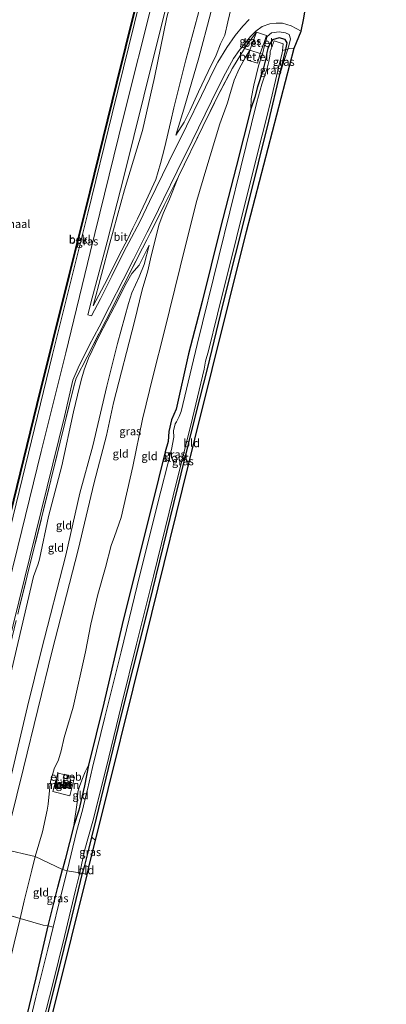
# Model space of a CAD drawing. Units: metres. Extents: x 111658 to 113626, y 537500 to 543750.
# Drawn here: x 113085 to 113199, y 541800 to 542104 of the extents above; entities that cross this region are included whole.
import ezdxf
from ezdxf.enums import TextEntityAlignment as Align

# ---------------------------------------------------------------- set-up
doc = ezdxf.new("R2010")
doc.units = ezdxf.units.M
doc.linetypes.add('IE-TERREINAFSCHEIDING', pattern=[10, 8, -2])
for name, color, linetype, lineweight in [('B-ME-GW-INSTEEKWATERGANG-L-B1', 10, 'Continuous', 25), ('B-ME-GW-KRUINLIJN-L-B1', 93, 'Continuous', 18), ('B-ME-GW-TEENLIJN-L-B1', 93, 'Continuous', 18), ('B-ME-IE-GRASLAND-GV-B6', 93, 'Continuous', 18), ('B-ME-IE-GRONDWERKLIJN-GROND_INGERICHT-GV-B6', 253, 'Continuous', 18), ('B-ME-IE-HULPGEOMETRIE-L-B1', 53, 'Continuous', 18), ('B-ME-IE-TERREINAFSCHEIDING-DOORGANG-L-B1', 8, 'IE-TERREINAFSCHEIDING-KUNSTMATIG-OPEN', 18), ('B-ME-IE-TERREINAFSCHEIDING-RASTERHEKWERK-L-B1', 8, 'IE-TERREINAFSCHEIDING', 18), ('B-ME-KG-KADASTRAAL-DAKRAND-L-B1', 13, 'Continuous', 18), ('B-ME-KG-KADASTRAAL-OPNAMEDTMGRENS-L-B1', 10, 'Continuous', 25), ('B-ME-OB-BEKLEDING-GV-B6', 253, 'Continuous', 18), ('B-ME-OB-BESCHOEIING-GV-B6', 10, 'Continuous', 25), ('B-ME-OB-WATERLIJN-L-B1', 133, 'OB-WATERLIJN', 18), ('B-ME-OG-BEBOUWING-GV-B6', 173, 'Continuous', 18), ('B-ME-OG-WATER-GV-B6', 153, 'Continuous', 18), ('B-ME-VH-VERH_SOORT-BETON-OVERIG-GV-B6', 8, 'IE-TERREINAFSCHEIDING-NATUURLIJK-HOUTWAL', 18), ('B-ME-VH-VERH_SOORT-BITUMEN-GV-B6', 8, 'IE-TERREINAFSCHEIDING-NATUURLIJK-HOUTWAL', 18), ('B-ME-VH-VERH_SOORT-GV-B6', 8, 'Continuous', 18)]:
    doc.layers.add(name, color=color, linetype=linetype, lineweight=lineweight)
doc.styles.add('NLCS-ISO', font='NLCS-ISO.TTF')
doc.linetypes.add('IE-TERREINAFSCHEIDING-KUNSTMATIG-OPEN', pattern='A,7,-1.5,[67,NLCS.SHX,S=0.75,R=0,X=0,Y=0],-1.5', length=10)
doc.linetypes.add('IE-TERREINAFSCHEIDING-NATUURLIJK-HOUTWAL', pattern='A,7,-1.5,[67,NLCS.SHX,S=0.75,R=45,X=0,Y=0],-1.5,7,-1.5,[70,NLCS.SHX,S=0.75,R=0,X=0,Y=0],-1.5', length=20)
doc.linetypes.add('OB-WATERLIJN', pattern='A,10,[32,NLCS.SHX,S=2,R=0,X=0,Y=0],-12', length=22)

msp = doc.modelspace()

# ---------------------------------------------------------------- linework, layer by layer
at = {"layer": 'B-ME-GW-INSTEEKWATERGANG-L-B1'}
for points in [[(113104.836, 541840.311, -0.08), (113105.524, 541842.64, -0.045), (113106.576, 541846.783, 0.001), (113107.723, 541851.39, -0.106), (113109.145, 541857.32, -0.147), (113116.567, 541887.921, -0.118), (113124.319, 541918.997, -0.118), (113132.982, 541954.352, -0.106), (113139.819, 541981.827, -0.114), (113143.473, 541996.311, -0.13), (113148.125, 542015.623, -0.114), (113155.974, 542046.636, -0.045), (113162.32, 542072.394, -0.09), (113165.687, 542086.81, -0.143), (113167.621, 542094.537, -0.122), (113168.047, 542096.561, -0.147), (113167.338, 542097.607, -0.134), (113165.518, 542098.121, -0.126), (113163.511, 542097.511, -0.077), (113162.61, 542096.192, -0.073), (113162.017, 542094.779, -0.069), (113161.75, 542093.538, -0.069), (113161.377, 542091.724, -0.069), (113160.476, 542088.002, -0.069), (113158.891, 542082.987, -0.073), (113157.98, 542079.764, -0.061), (113156.818, 542076.184, -0.008), (113152.287, 542058.318, 0.076), (113147.354, 542039.188, 0.125), (113141.723, 542016.739, 0.125), (113137.586, 542000.582, 0.133), (113133.764, 541983.452, 0.121), (113132.314, 541980.193, 0.076), (113131.473, 541976.603, 0.076), (113131.289, 541973.565, 0.084), (113130.362, 541970.279, 0.101), (113126.171, 541953.692, 0.097), (113121.468, 541934.822, 0.129), (113117.105, 541916.997, 0.202), (113111.385, 541892.753, 0.031), (113106.685, 541873.584, 0.076), (113105.421, 541867.303, 0.035), (113104.333, 541862.384, 0.035), (113103.681, 541859.703, 0.04), (113102.106, 541854.977, 0.174), (113099.417, 541844.545, 0.001), (113098.594, 541841.432, 0.102)], [(113035.851, 541588.377, 0.001), (113037.267, 541594.343, -0.02), (113039.567, 541602.822, -0.049), (113043.44, 541616.954, -0.103), (113047.255, 541631.959, -0.135), (113050.537, 541644.815, -0.135), (113054.178, 541658.402, -0.078), (113054.544, 541660.256, 0.036), (113057.09, 541670.466, 0.036), (113059.115, 541678.668, 0.036), (113061.861, 541691.336, 0.049), (113065.827, 541707.595, 0.049), (113070.143, 541724.625, 0.073), (113074.665, 541742.732, 0.102), (113078.395, 541758.121, 0.09), (113079.222, 541761.532, 0.09), (113081.839, 541770.71, 0.09), (113082.829, 541775.542, 0.09), (113083.839, 541780.771, 0.09), (113087.024, 541793.532, 0.09), (113090.453, 541807.978, 0.09), (113094.194, 541824.02, 0.102), (113097.205, 541835.964, 0.102), (113098.594, 541841.432, 0.102)], [(113050.114, 541594.235, -0.103), (113047.545, 541596.048, -0.086), (113046.265, 541597.676, -0.094), (113045.935, 541599.524, -0.107), (113046.121, 541602.429, -0.107), (113046.631, 541605.468, -0.107), (113050.353, 541620.174, -0.14), (113054.786, 541638.509, -0.127), (113058.579, 541654.238, -0.123), (113063.429, 541674.243, -0.066), (113068.369, 541693.836, -0.09), (113074.386, 541718.74, -0.111), (113080.234, 541741.598, -0.131), (113085.582, 541762.832, -0.094), (113091.259, 541785.346, -0.066), (113096.669, 541807.035, -0.074), (113101.578, 541827.055, -0.119), (113104.836, 541840.311, -0.08)]]:
    msp.add_polyline3d(points, dxfattribs=at)
at = {"layer": 'B-ME-GW-KRUINLIJN-L-B1'}
for points in [[(113108.062, 542015.426, 1.262), (113112.458, 542023.479, 2.29), (113116.026, 542030.856, 2.888), (113118.908, 542036.311, 3.372), (113120.317, 542039.342, 3.539), (113121.841, 542042.263, 3.678), (113124.513, 542047.899, 3.649), (113127.432, 542054.334, 3.584), (113128.895, 542059.268, 3.507), (113130.169, 542064.052, 3.45), (113132.034, 542072.4, 3.356), (113133.049, 542076.501, 3.368), (113136.734, 542091.334, 3.478), (113141.762, 542110.147, 3.397), (113147.454, 542134.568, 3.279), (113152.422, 542155.573, 3.161), (113153.606, 542161.075, 3.275), (113154.921, 542167.437, 3.352), (113155.129, 542169.076, 3.364), (113156.16, 542178.577, 3.34), (113156.571, 542186.583, 3.12), (113156.647, 542195.091, 2.575), (113156.514, 542200.818, 2.2), (113156.839, 542212.031, 1.313)], [(113133.643, 542068.004, 3.482), (113136.117, 542076.106, 3.385), (113137.635, 542081.315, 3.442), (113140.757, 542091.89, 3.429), (113144.303, 542105.477, 3.368), (113146.487, 542115.359, 3.425)], [(113154.804, 542094.815, 1.631), (113155.855, 542096.308, 1.468), (113158.496, 542099.88, 1.37)], [(113156.818, 542076.184, -0.008), (113156.866, 542079.22, 0.434), (113157.726, 542083.457, 0.674), (113159.176, 542089.458, 0.809), (113160.37, 542093.073, 0.919), (113161.139, 542096.11, 0.976), (113161.87, 542098.465, 1.028), (113163.141, 542099.61, 0.927), (113165.527, 542099.986, 0.772), (113167.443, 542099.656, 0.601), (113168.611, 542099.07, 0.512), (113169.019, 542097.778, 0.21), (113168.638, 542096.008, 0.101), (113168.185, 542094.584, 0.068), (113167.073, 542091.105, -0.049), (113165.687, 542086.81, -0.143)], [(113080.431, 541847.674, 3.39), (113086.643, 541872.688, 3.385), (113095.478, 541908.935, 3.442), (113103.49, 541940.082, 3.376), (113108.407, 541960.881, 3.519), (113112.235, 541975.327, 3.275), (113114.397, 541985.427, 3.405), (113120.821, 542010.528, 3.344), (113123.223, 542020.369, 3.336), (113125.02, 542026.221, 3.303), (113125.817, 542029.862, 3.405), (113127.308, 542036.142, 3.572), (113127.812, 542038.139, 3.608), (113128.419, 542040.254, 3.608), (113129.685, 542043.91, 3.616), (113131.668, 542048.255, 3.645), (113134.446, 542055.34, 3.621)], [(113125.35, 542034.072, 3.588), (113123.872, 542028.127, 3.409), (113122.278, 542024.374, 3.376), (113120.011, 542019.389, 3.372), (113119.012, 542016.061, 3.401), (113115.613, 542003.8, 3.478), (113112.307, 541990.543, 3.519), (113107.967, 541972.208, 3.336), (113103.981, 541957.556, 3.474), (113099.704, 541938.426, 3.417), (113092.15, 541909.266, 3.425), (113087.852, 541891.715, 3.36), (113082.089, 541867.231, 3.437), (113077.205, 541848.263, 3.407)], [(113106.685, 541873.584, 0.076), (113105.647, 541871.529, 0.316), (113104.831, 541869.486, 0.442), (113103.981, 541867.313, 0.491), (113103.387, 541865.437, 0.512), (113103.243, 541863.529, 0.455), (113103.162, 541862.083, 0.418), (113102.106, 541854.977, 0.174)]]:
    msp.add_polyline3d(points, dxfattribs=at)
at = {"layer": 'B-ME-GW-TEENLIJN-L-B1'}
for points in [[(113108.062, 542015.426, 1.262), (113113.2, 542034.68, 1.049), (113117.766, 542051.178, 1.012), (113123.305, 542069.528, 1.138), (113127.015, 542085.824, 1.142), (113130.799, 542104.419, 1.037), (113133.888, 542115.873, 1.081), (113138.721, 542136.079, 0.996), (113142.053, 542149.477, 1.069), (113146.125, 542165.794, 1.032), (113147.518, 542170.185, 1.11), (113148.413, 542174.172, 1.102), (113148.768, 542175.885, 1.077), (113150.884, 542185.007, 1.061), (113152.032, 542191.435, 1.037), (113156.839, 542212.031, 1.313)], [(113154.739, 542154.252, 3.271), (113155.523, 542148.883, 2.99), (113155.638, 542139.922, 2.611), (113155.47, 542131.439, 2.261), (113155.287, 542127.617, 2.054), (113154.903, 542125.509, 2.054), (113154.232, 542121.313, 1.964), (113153.104, 542116.027, 1.94), (113151.7, 542111.648, 1.952), (113150.683, 542107.364, 1.972), (113149.693, 542103.006, 2.038), (113148.732, 542098.868, 2.07), (113147.468, 542096.192, 2.143), (113146.04, 542092.732, 2.351), (113143.585, 542087.664, 2.591), (113140.627, 542081.392, 2.843), (113138.084, 542075.76, 3.071), (113136.184, 542072.023, 3.246), (113133.643, 542068.004, 3.482)], [(113156.502, 542094.23, 1.115), (113155.059, 542091.872, 1.22), (113153.197, 542088.568, 1.183), (113151.627, 542085.04, 1.155), (113150.197, 542080.14, 0.825), (113149.594, 542078.061, 0.674), (113147.236, 542071.544, 0.626), (113142.903, 542057.238, 0.556), (113140.106, 542047.913, 0.788), (113136.579, 542034.029, 0.703), (113133.268, 542020.589, 0.666), (113130.069, 542007.244, 0.609), (113126.589, 541993.843, 0.744), (113123.34, 541980.459, 0.731), (113120.375, 541965.834, 0.642), (113116.703, 541950.022, 0.601), (113114.702, 541944.208, 0.711), (113113.669, 541941.451, 0.837), (113111.913, 541934.606, 0.731), (113109.584, 541926.272, 0.703), (113107.377, 541917.117, 0.809), (113105.71, 541908.59, 0.63), (113101.922, 541891.52, 0.581), (113099.159, 541882.22, 0.752), (113098.188, 541878.067, 0.731), (113097.388, 541875.244, 0.764), (113096.055, 541872.517, 0.87), (113094.893, 541868.633, 0.796), (113094.647, 541865.835, 0.886), (113094.224, 541861.641, 0.796), (113093.881, 541859.699, 0.735), (113092.445, 541853.098, 0.764), (113090.188, 541845.414, 0.645)], [(113069.766, 541850.201, 1.102), (113072.433, 541862.354, 1.045), (113081.148, 541895.306, 1.028), (113089.709, 541931.883, 1.053), (113091.087, 541935.776, 1.057), (113091.547, 541937.199, 1.057), (113094.353, 541950.366, 1.126), (113098.449, 541966.035, 1.089), (113102.041, 541982.621, 1.15), (113103.23, 541987.826, 1.155), (113104.404, 541992.462, 1.094), (113105.36, 541995.655, 1.126), (113106.663, 541999.281, 1.142), (113109.92, 542006.136, 1.464), (113114.651, 542015.169, 1.972), (113118.252, 542022.322, 2.583), (113120.082, 542025.311, 2.896), (113122.321, 542027.966, 3.181), (113125.35, 542034.072, 3.588)], [(113078.758, 541797.463, 0.522), (113080.405, 541804.436, 0.699), (113082.127, 541812.169, 0.666), (113083.704, 541818.705, 0.625), (113085.517, 541826.285, 0.641), (113086.836, 541831.732, 0.67), (113089.198, 541841.267, 0.645), (113090.188, 541845.414, 0.645)]]:
    msp.add_polyline3d(points, dxfattribs=at)
at = {"layer": 'B-ME-IE-GRASLAND-GV-B6'}
for points in [[(113062.497, 541851.075, 0.724), (113059.164, 541852.276, 0.468), (113067.642, 541886.873, 0.365), (113079.692, 541935.234, 0.451), (113095.576, 542000.334, 0.377), (113106.416, 542043.958, 0.394), (113113.947, 542074.636, 0.402), (113122.642, 542109.755, 0.398), (113131.652, 542146.243, 0.446), (113140.004, 542179.972, 0.446), (113149.806, 542219.483, 0.381), (113153.453, 542218.5, 0.817), (113145.051, 542184.283, 0.796), (113136.431, 542149.492, 0.719), (113126.656, 542110.225, 0.731), (113117.467, 542073.691, 0.788), (113107.202, 542031.868, 0.796), (113099.628, 542000.878, 0.837), (113092.053, 541970.403, 0.752), (113084.794, 541941.044, 0.723), (113075.155, 541902.167, 0.678), (113066.908, 541868.871, 0.642), (113062.497, 541851.075, 0.724)], [(113141.762, 542110.147, 3.397), (113136.734, 542091.334, 3.478), (113133.049, 542076.501, 3.368), (113132.034, 542072.4, 3.356), (113130.169, 542064.052, 3.45), (113128.895, 542059.268, 3.507), (113127.432, 542054.334, 3.584), (113124.513, 542047.899, 3.649), (113121.841, 542042.263, 3.678), (113120.317, 542039.342, 3.539), (113118.908, 542036.311, 3.372), (113116.026, 542030.856, 2.888), (113112.458, 542023.479, 2.29), (113108.062, 542015.426, 1.262)], [(113108.062, 542015.426, 1.262), (113112.458, 542023.479, 2.29), (113116.026, 542030.856, 2.888), (113118.908, 542036.311, 3.372), (113120.317, 542039.342, 3.539), (113121.841, 542042.263, 3.678), (113124.513, 542047.899, 3.649), (113127.432, 542054.334, 3.584), (113128.895, 542059.268, 3.507), (113130.169, 542064.052, 3.45), (113132.034, 542072.4, 3.356), (113133.049, 542076.501, 3.368), (113136.734, 542091.334, 3.478), (113141.762, 542110.147, 3.397)], [(113156.256, 542103.772, 1.541), (113154.323, 542101.637, 1.651), (113151.907, 542098.834, 1.814), (113149.337, 542095.066, 2.034), (113146.602, 542090.562, 2.286), (113145.361, 542088.161, 2.367), (113141.556, 542080.329, 2.758), (113136.959, 542070.857, 3.14), (113131.488, 542059.818, 3.568), (113125.501, 542047.595, 3.698), (113122.592, 542041.55, 3.686), (113121.664, 542039.77, 3.633), (113119.91, 542036.45, 3.433), (113117.602, 542031.996, 3.047), (113113.9, 542024.553, 2.412), (113110.35, 542017.565, 1.887), (113107.616, 542012.281, 1.382), (113107.609, 542012.266, 1.381), (113107.223, 542012.375, 1.309), (113106.484, 542012.573, 1.012), (113106.495, 542012.615, 1.012), (113107.808, 542017.85, 0.992), (113109.512, 542024.331, 0.923), (113112.431, 542035.119, 0.914), (113117.565, 542055.16, 0.857), (113123.767, 542080.104, 0.89), (113130.693, 542107.787, 0.89)], [(113133.643, 542068.004, 3.482), (113136.184, 542072.023, 3.246), (113138.084, 542075.76, 3.071), (113140.627, 542081.392, 2.843), (113143.585, 542087.664, 2.591), (113146.04, 542092.732, 2.351), (113147.468, 542096.192, 2.143), (113148.732, 542098.868, 2.07), (113149.693, 542103.006, 2.038), (113150.683, 542107.364, 1.972)], [(113150.683, 542107.364, 1.972), (113149.693, 542103.006, 2.038), (113148.732, 542098.868, 2.07), (113147.468, 542096.192, 2.143), (113146.04, 542092.732, 2.351), (113143.585, 542087.664, 2.591), (113140.627, 542081.392, 2.843), (113138.084, 542075.76, 3.071), (113136.184, 542072.023, 3.246), (113133.643, 542068.004, 3.482), (113136.117, 542076.106, 3.385), (113137.635, 542081.315, 3.442), (113140.757, 542091.89, 3.429), (113144.303, 542105.477, 3.368)], [(113108.062, 542015.426, 1.262), (113113.2, 542034.68, 1.049), (113117.766, 542051.178, 1.012), (113123.305, 542069.528, 1.138), (113127.015, 542085.824, 1.142), (113130.799, 542104.419, 1.037)], [(113130.799, 542104.419, 1.037), (113127.015, 542085.824, 1.142), (113123.305, 542069.528, 1.138), (113117.766, 542051.178, 1.012), (113113.2, 542034.68, 1.049), (113108.062, 542015.426, 1.262)], [(113144.303, 542105.477, 3.368), (113140.757, 542091.89, 3.429), (113137.635, 542081.315, 3.442), (113136.117, 542076.106, 3.385), (113133.643, 542068.004, 3.482)], [(113079.993, 541903.165, 0.882), (113090.29, 541944.868, 0.841), (113099.262, 541981.271, 0.902), (113101.777, 541992.468, 0.894), (113103.443, 541996.267, 0.967), (113106.851, 542003.15, 1.061), (113109.973, 542008.938, 1.334), (113113.153, 542015.168, 1.859), (113117.322, 542023.4, 2.53), (113120.509, 542029.641, 3.067), (113123.373, 542035.208, 3.442), (113124.804, 542038.113, 3.608), (113126.707, 542041.899, 3.649), (113129.812, 542048.305, 3.665), (113134.034, 542056.934, 3.527), (113138.656, 542066.328, 3.246), (113144.621, 542078.54, 2.689), (113148.339, 542086.035, 2.298), (113151.413, 542091.749, 2.025), (113153.161, 542094.191, 1.798), (113155.4, 542096.992, 1.614), (113156.702, 542098.461, 1.549), (113158.315, 542100.156, 1.443), (113160.325, 542101.596, 1.305), (113162.665, 542102.359, 1.122), (113164.653, 542102.646, 1.012), (113166.588, 542102.584, 0.878), (113169.211, 542101.81, 0.683), (113172.363, 542100.177, 0.52), (113170.184, 542094.863, 0.166), (113168.772, 542094.8, 0.166), (113168.185, 542094.584, 0.068), (113168.638, 542096.008, 0.101), (113169.019, 542097.778, 0.21), (113168.611, 542099.07, 0.512), (113167.443, 542099.656, 0.601), (113165.527, 542099.986, 0.772), (113163.141, 542099.61, 0.927), (113161.87, 542098.465, 1.028), (113161.139, 542096.11, 0.976), (113160.37, 542093.073, 0.919), (113159.653, 542093.297, 0.943), (113160.914, 542096.696, 0.98), (113161.672, 542098.852, 1.126), (113158.496, 542099.88, 1.37), (113155.855, 542096.308, 1.468), (113154.804, 542094.815, 1.631), (113151.09, 542088.718, 2.127), (113146.425, 542079.741, 2.591), (113142.007, 542070.725, 2.969), (113134.446, 542055.34, 3.621), (113130.025, 542046.487, 3.747), (113126.842, 542039.94, 3.759), (113125.683, 542037.783, 3.702), (113124.71, 542035.722, 3.621), (113123.305, 542033.141, 3.462), (113117.581, 542021.912, 2.542), (113111.969, 542010.86, 1.728), (113106.234, 541999.622, 1.126), (113102.873, 541993.095, 1.142), (113102.214, 541990.892, 1.094), (113095.062, 541961.586, 1.053), (113085.365, 541922.473, 1.049)], [(113156.502, 542094.23, 1.115), (113154.804, 542094.815, 1.631), (113155.855, 542096.308, 1.468), (113158.496, 542099.88, 1.37), (113156.502, 542094.23, 1.115)], [(113167.621, 542094.537, -0.122), (113168.047, 542096.561, -0.147), (113167.338, 542097.607, -0.134), (113165.518, 542098.121, -0.126), (113163.511, 542097.511, -0.077), (113162.61, 542096.192, -0.073), (113162.017, 542094.779, -0.069), (113161.75, 542093.538, -0.069), (113161.377, 542091.724, -0.069), (113160.476, 542088.002, -0.069), (113158.891, 542082.987, -0.073), (113157.98, 542079.764, -0.061), (113156.818, 542076.184, -0.008), (113156.866, 542079.22, 0.434), (113157.726, 542083.457, 0.674), (113159.176, 542089.458, 0.809), (113160.37, 542093.073, 0.919), (113161.139, 542096.11, 0.976), (113161.87, 542098.465, 1.028), (113163.141, 542099.61, 0.927), (113165.527, 542099.986, 0.772), (113167.443, 542099.656, 0.601), (113168.611, 542099.07, 0.512), (113169.019, 542097.778, 0.21), (113168.638, 542096.008, 0.101), (113168.185, 542094.584, 0.068), (113167.621, 542094.537, -0.122)], [(113167.621, 542094.537, -0.122), (113166.606, 542094.214, -0.757), (113166.783, 542096.218, -0.757), (113163.938, 542097.145, -0.757), (113162.797, 542093.828, -0.757), (113162.803, 542093.03, -0.757), (113162.316, 542090.741, -0.757), (113161.842, 542088.679, -0.757), (113160.194, 542083.829, -0.757), (113158.657, 542078.231, -0.757), (113153.663, 542058.196, -0.757), (113146.859, 542030.601, -0.757), (113140.182, 542003.404, -0.757), (113135.257, 541982.802, -0.757), (113134.7, 541981.193, -0.757), (113133.883, 541979.626, -0.757), (113133.457, 541978.946, -0.757), (113132.948, 541976.771, -0.757), (113133.059, 541974.847, -0.757), (113132.242, 541971.076, -0.757), (113127.887, 541953.801, -0.757), (113121.732, 541928.925, -0.757), (113116.778, 541908.568, -0.757), (113111.747, 541888.462, -0.757), (113107.942, 541872.877, -0.757), (113106.324, 541866.162, -0.757), (113105.941, 541864.58, -0.757), (113105.132, 541861.071, -0.757), (113104.823, 541859.739, -0.757), (113103.046, 541853.483, -0.757), (113100.028, 541841.007, -0.757), (113098.594, 541841.432, 0.102), (113099.417, 541844.545, 0.001), (113102.106, 541854.977, 0.174), (113103.681, 541859.703, 0.04), (113104.333, 541862.384, 0.035), (113105.421, 541867.303, 0.035), (113106.685, 541873.584, 0.076), (113111.385, 541892.753, 0.031), (113117.105, 541916.997, 0.202), (113121.468, 541934.822, 0.129), (113126.171, 541953.692, 0.097), (113130.362, 541970.279, 0.101), (113131.289, 541973.565, 0.084), (113131.473, 541976.603, 0.076), (113132.314, 541980.193, 0.076), (113133.764, 541983.452, 0.121), (113137.586, 542000.582, 0.133), (113141.723, 542016.739, 0.125), (113147.354, 542039.188, 0.125), (113152.287, 542058.318, 0.076), (113156.818, 542076.184, -0.008), (113157.98, 542079.764, -0.061), (113158.891, 542082.987, -0.073), (113160.476, 542088.002, -0.069), (113161.377, 542091.724, -0.069), (113161.75, 542093.538, -0.069), (113162.017, 542094.779, -0.069), (113162.61, 542096.192, -0.073), (113163.511, 542097.511, -0.077), (113165.518, 542098.121, -0.126), (113167.338, 542097.607, -0.134), (113168.047, 542096.561, -0.147), (113167.621, 542094.537, -0.122)], [(113165.687, 542086.81, -0.143), (113162.32, 542072.394, -0.09), (113155.974, 542046.636, -0.045), (113148.125, 542015.623, -0.114), (113143.473, 541996.311, -0.13), (113139.819, 541981.827, -0.114), (113132.982, 541954.352, -0.106), (113124.319, 541918.997, -0.118), (113116.567, 541887.921, -0.118), (113109.145, 541857.32, -0.147), (113107.723, 541851.39, -0.106), (113106.576, 541846.783, 0.001), (113105.524, 541842.64, -0.045), (113104.836, 541840.311, -0.08), (113103.981, 541840.457, -0.757), (113104.628, 541843.378, -0.757), (113105.569, 541847.634, -0.757), (113107.972, 541856.319, -0.757), (113112.073, 541872.697, -0.757), (113116.836, 541892.288, -0.757), (113121.529, 541910.993, -0.757), (113126.774, 541932.006, -0.757), (113132.829, 541956.725, -0.757), (113138.798, 541980.757, -0.757), (113142.37, 541995.812, -0.757), (113142.777, 541998.315, -0.757), (113143.749, 542001.507, -0.757), (113146.514, 542012.793, -0.757), (113152.354, 542036.317, -0.757), (113157.964, 542058.645, -0.757), (113162.677, 542077.392, -0.757), (113164.705, 542086.254, -0.757), (113165.777, 542090.617, -0.757), (113166.408, 542093.366, -0.757), (113166.606, 542094.214, -0.757), (113167.621, 542094.537, -0.122), (113165.687, 542086.81, -0.143)], [(113165.687, 542086.81, -0.143), (113167.621, 542094.537, -0.122), (113168.185, 542094.584, 0.068), (113167.073, 542091.105, -0.049), (113165.687, 542086.81, -0.143)], [(113108.873, 541850.408, -0.057), (113106.766, 541842.266, -0.041), (113105.524, 541842.64, -0.045), (113106.576, 541846.783, 0.001), (113107.723, 541851.39, -0.106), (113108.873, 541850.408, -0.057)], [(113100.028, 541841.007, -0.757), (113097.48, 541830.806, -0.757), (113095.798, 541823.677, -0.757), (113094.194, 541824.02, 0.102), (113097.205, 541835.964, 0.102), (113098.594, 541841.432, 0.102), (113100.028, 541841.007, -0.757)], [(113104.836, 541840.311, -0.08), (113101.578, 541827.055, -0.119), (113096.669, 541807.035, -0.074), (113091.259, 541785.346, -0.066)], [(113091.709, 541790.956, -0.757), (113095.524, 541805.728, -0.757), (113099.255, 541820.783, -0.757), (113102.688, 541835.071, -0.757), (113103.981, 541840.457, -0.757), (113104.836, 541840.311, -0.08)], [(113035.851, 541588.377, 0.001), (113037.267, 541594.343, -0.02), (113039.567, 541602.822, -0.049), (113043.44, 541616.954, -0.103), (113047.255, 541631.959, -0.135), (113050.537, 541644.815, -0.135), (113054.178, 541658.402, -0.078), (113054.544, 541660.256, 0.036), (113057.09, 541670.466, 0.036), (113059.115, 541678.668, 0.036), (113061.861, 541691.336, 0.049), (113065.827, 541707.595, 0.049), (113070.143, 541724.625, 0.073), (113074.665, 541742.732, 0.102), (113078.395, 541758.121, 0.09), (113079.222, 541761.532, 0.09), (113081.839, 541770.71, 0.09), (113082.829, 541775.542, 0.09), (113083.839, 541780.771, 0.09), (113087.024, 541793.532, 0.09), (113090.453, 541807.978, 0.09), (113094.194, 541824.02, 0.102), (113095.798, 541823.677, -0.757)], [(113095.798, 541823.677, -0.757), (113094.062, 541816.878, -0.757), (113090.403, 541802.022, -0.757), (113086.655, 541786.464, -0.757)]]:
    msp.add_polyline3d(points, dxfattribs=at)
at = {"layer": 'B-ME-IE-GRONDWERKLIJN-GROND_INGERICHT-GV-B6'}
for points in [[(113090.188, 541845.414, 0.645), (113080.431, 541847.674, 3.39), (113086.643, 541872.688, 3.385), (113095.478, 541908.935, 3.442), (113103.49, 541940.082, 3.376), (113108.407, 541960.881, 3.519), (113112.235, 541975.327, 3.275), (113114.397, 541985.427, 3.405), (113120.821, 542010.528, 3.344), (113123.223, 542020.369, 3.336), (113125.02, 542026.221, 3.303), (113125.817, 542029.862, 3.405), (113127.308, 542036.142, 3.572), (113127.812, 542038.139, 3.608), (113128.419, 542040.254, 3.608), (113129.685, 542043.91, 3.616), (113131.668, 542048.255, 3.645), (113134.446, 542055.34, 3.621), (113142.007, 542070.725, 2.969), (113146.425, 542079.741, 2.591), (113151.09, 542088.718, 2.127), (113154.804, 542094.815, 1.631), (113156.502, 542094.23, 1.115), (113155.059, 542091.872, 1.22), (113153.197, 542088.568, 1.183), (113151.627, 542085.04, 1.155), (113150.197, 542080.14, 0.825), (113149.594, 542078.061, 0.674), (113147.236, 542071.544, 0.626), (113142.903, 542057.238, 0.556), (113140.106, 542047.913, 0.788), (113136.579, 542034.029, 0.703), (113133.268, 542020.589, 0.666), (113130.069, 542007.244, 0.609), (113126.589, 541993.843, 0.744), (113123.34, 541980.459, 0.731), (113120.375, 541965.834, 0.642), (113116.703, 541950.022, 0.601), (113114.702, 541944.208, 0.711), (113113.669, 541941.451, 0.837), (113111.913, 541934.606, 0.731), (113109.584, 541926.272, 0.703), (113107.377, 541917.117, 0.809), (113105.71, 541908.59, 0.63), (113101.922, 541891.52, 0.581), (113099.159, 541882.22, 0.752), (113098.188, 541878.067, 0.731), (113097.388, 541875.244, 0.764), (113096.055, 541872.517, 0.87), (113094.893, 541868.633, 0.796), (113094.647, 541865.835, 0.886), (113094.224, 541861.641, 0.796), (113093.881, 541859.699, 0.735), (113092.445, 541853.098, 0.764), (113090.188, 541845.414, 0.645)], [(113159.653, 542093.297, 0.943), (113160.37, 542093.073, 0.919), (113159.176, 542089.458, 0.809), (113157.726, 542083.457, 0.674), (113156.866, 542079.22, 0.434), (113156.818, 542076.184, -0.008), (113152.287, 542058.318, 0.076), (113147.354, 542039.188, 0.125), (113141.723, 542016.739, 0.125), (113137.586, 542000.582, 0.133), (113133.764, 541983.452, 0.121), (113132.314, 541980.193, 0.076), (113131.473, 541976.603, 0.076), (113131.289, 541973.565, 0.084), (113130.362, 541970.279, 0.101), (113126.171, 541953.692, 0.097), (113121.468, 541934.822, 0.129), (113117.105, 541916.997, 0.202), (113111.385, 541892.753, 0.031), (113106.685, 541873.584, 0.076), (113105.647, 541871.529, 0.316), (113104.831, 541869.486, 0.442), (113103.981, 541867.313, 0.491), (113103.387, 541865.437, 0.512), (113103.243, 541863.529, 0.455), (113103.162, 541862.083, 0.418), (113102.106, 541854.977, 0.174), (113099.417, 541844.545, 0.001), (113098.594, 541841.432, 0.102), (113090.188, 541845.414, 0.645), (113092.445, 541853.098, 0.764), (113093.881, 541859.699, 0.735), (113094.224, 541861.641, 0.796), (113094.647, 541865.835, 0.886), (113094.893, 541868.633, 0.796), (113096.055, 541872.517, 0.87), (113097.388, 541875.244, 0.764), (113098.188, 541878.067, 0.731), (113099.159, 541882.22, 0.752), (113101.922, 541891.52, 0.581), (113105.71, 541908.59, 0.63), (113107.377, 541917.117, 0.809), (113109.584, 541926.272, 0.703), (113111.913, 541934.606, 0.731), (113113.669, 541941.451, 0.837), (113114.702, 541944.208, 0.711), (113116.703, 541950.022, 0.601), (113120.375, 541965.834, 0.642), (113123.34, 541980.459, 0.731), (113126.589, 541993.843, 0.744), (113130.069, 542007.244, 0.609), (113133.268, 542020.589, 0.666), (113136.579, 542034.029, 0.703), (113140.106, 542047.913, 0.788), (113142.903, 542057.238, 0.556), (113147.236, 542071.544, 0.626), (113149.594, 542078.061, 0.674), (113150.197, 542080.14, 0.825), (113151.627, 542085.04, 1.155), (113153.197, 542088.568, 1.183), (113155.059, 542091.872, 1.22), (113156.502, 542094.23, 1.115), (113155.739, 542091.231, 1.142), (113158.89, 542090.262, 0.894), (113159.653, 542093.297, 0.943)], [(113108.873, 541850.408, -0.057), (113107.723, 541851.39, -0.106), (113109.145, 541857.32, -0.147), (113116.567, 541887.921, -0.118), (113124.319, 541918.997, -0.118), (113132.982, 541954.352, -0.106), (113139.819, 541981.827, -0.114), (113143.473, 541996.311, -0.13), (113148.125, 542015.623, -0.114), (113155.974, 542046.636, -0.045), (113162.32, 542072.394, -0.09), (113165.687, 542086.81, -0.143), (113167.073, 542091.105, -0.049), (113168.185, 542094.584, 0.068), (113168.772, 542094.8, 0.166), (113170.184, 542094.863, 0.166), (113155.415, 542038.286, -0.045), (113139.514, 541974.276, -0.082), (113124.371, 541912.974, -0.077), (113108.873, 541850.408, -0.057)], [(113085.365, 541922.473, 1.049), (113095.062, 541961.586, 1.053), (113102.214, 541990.892, 1.094), (113102.873, 541993.095, 1.142), (113106.234, 541999.622, 1.126), (113111.969, 542010.86, 1.728), (113117.581, 542021.912, 2.542), (113123.305, 542033.141, 3.462), (113124.71, 542035.722, 3.621), (113125.683, 542037.783, 3.702), (113126.842, 542039.94, 3.759), (113130.025, 542046.487, 3.747), (113134.446, 542055.34, 3.621), (113131.668, 542048.255, 3.645), (113129.685, 542043.91, 3.616), (113128.419, 542040.254, 3.608), (113127.812, 542038.139, 3.608), (113127.308, 542036.142, 3.572), (113125.817, 542029.862, 3.405), (113125.02, 542026.221, 3.303), (113123.223, 542020.369, 3.336), (113120.821, 542010.528, 3.344), (113114.397, 541985.427, 3.405), (113112.235, 541975.327, 3.275), (113108.407, 541960.881, 3.519), (113103.49, 541940.082, 3.376), (113095.478, 541908.935, 3.442), (113086.643, 541872.688, 3.385), (113080.431, 541847.674, 3.39)], [(113082.089, 541867.231, 3.437), (113087.852, 541891.715, 3.36), (113092.15, 541909.266, 3.425), (113099.704, 541938.426, 3.417), (113103.981, 541957.556, 3.474), (113107.967, 541972.208, 3.336), (113112.307, 541990.543, 3.519), (113115.613, 542003.8, 3.478), (113119.012, 542016.061, 3.401), (113120.011, 542019.389, 3.372), (113122.278, 542024.374, 3.376), (113123.872, 542028.127, 3.409), (113125.35, 542034.072, 3.588), (113122.321, 542027.966, 3.181), (113120.082, 542025.311, 2.896), (113118.252, 542022.322, 2.583), (113114.651, 542015.169, 1.972), (113109.92, 542006.136, 1.464), (113106.663, 541999.281, 1.142), (113105.36, 541995.655, 1.126), (113104.404, 541992.462, 1.094), (113103.23, 541987.826, 1.155), (113102.041, 541982.621, 1.15), (113098.449, 541966.035, 1.089), (113094.353, 541950.366, 1.126), (113091.547, 541937.199, 1.057), (113091.087, 541935.776, 1.057), (113089.709, 541931.883, 1.053), (113081.148, 541895.306, 1.028)], [(113081.148, 541895.306, 1.028), (113089.709, 541931.883, 1.053), (113091.087, 541935.776, 1.057), (113091.547, 541937.199, 1.057), (113094.353, 541950.366, 1.126), (113098.449, 541966.035, 1.089), (113102.041, 541982.621, 1.15), (113103.23, 541987.826, 1.155), (113104.404, 541992.462, 1.094), (113105.36, 541995.655, 1.126), (113106.663, 541999.281, 1.142), (113109.92, 542006.136, 1.464), (113114.651, 542015.169, 1.972), (113118.252, 542022.322, 2.583), (113120.082, 542025.311, 2.896), (113122.321, 542027.966, 3.181), (113125.35, 542034.072, 3.588), (113123.872, 542028.127, 3.409), (113122.278, 542024.374, 3.376), (113120.011, 542019.389, 3.372), (113119.012, 542016.061, 3.401), (113115.613, 542003.8, 3.478), (113112.307, 541990.543, 3.519), (113107.967, 541972.208, 3.336), (113103.981, 541957.556, 3.474), (113099.704, 541938.426, 3.417), (113092.15, 541909.266, 3.425), (113087.852, 541891.715, 3.36), (113082.089, 541867.231, 3.437)], [(113106.685, 541873.584, 0.076), (113105.421, 541867.303, 0.035), (113104.333, 541862.384, 0.035), (113103.681, 541859.703, 0.04), (113102.106, 541854.977, 0.174), (113103.162, 541862.083, 0.418), (113103.243, 541863.529, 0.455), (113103.387, 541865.437, 0.512), (113103.981, 541867.313, 0.491), (113104.831, 541869.486, 0.442), (113105.647, 541871.529, 0.316), (113106.685, 541873.584, 0.076)], [(113100.547, 541870.361, 0.716), (113100.582, 541870.481, 0.716), (113099.142, 541870.854, 0.716), (113099.11, 541870.718, 0.716), (113097.206, 541871.19, 0.713), (113095.652, 541865.502, 0.7), (113100.924, 541864.131, 0.679), (113102.365, 541869.911, 0.683), (113100.547, 541870.361, 0.716)], [(113090.188, 541845.414, 0.645), (113089.198, 541841.267, 0.645), (113086.836, 541831.732, 0.67), (113085.517, 541826.285, 0.641), (113076.115, 541829.053, 3.419), (113080.431, 541847.674, 3.39), (113090.188, 541845.414, 0.645)], [(113098.594, 541841.432, 0.102), (113097.205, 541835.964, 0.102), (113094.194, 541824.02, 0.102), (113092.68, 541824.295, 0.176), (113089.499, 541825.169, 0.312), (113085.517, 541826.285, 0.641), (113086.836, 541831.732, 0.67), (113089.198, 541841.267, 0.645), (113090.188, 541845.414, 0.645), (113098.594, 541841.432, 0.102)], [(113104.836, 541840.311, -0.08), (113105.524, 541842.64, -0.045), (113106.766, 541842.266, -0.041), (113106.203, 541839.742, -0.086), (113104.836, 541840.311, -0.08)], [(113104.836, 541840.311, -0.08), (113106.203, 541839.742, -0.086), (113096.572, 541800.902, -0.066), (113088.787, 541770.105, -0.008)], [(113091.259, 541785.346, -0.066), (113096.669, 541807.035, -0.074), (113101.578, 541827.055, -0.119), (113104.836, 541840.311, -0.08)], [(113065.02, 541785.426, 3.427), (113069.37, 541802.596, 3.415), (113073.223, 541817.347, 3.402), (113076.115, 541829.053, 3.419), (113085.517, 541826.285, 0.641), (113083.704, 541818.705, 0.625), (113082.127, 541812.169, 0.666), (113080.405, 541804.436, 0.699), (113078.758, 541797.463, 0.522)], [(113078.758, 541797.463, 0.522), (113080.405, 541804.436, 0.699), (113082.127, 541812.169, 0.666), (113083.704, 541818.705, 0.625), (113085.517, 541826.285, 0.641), (113089.499, 541825.169, 0.312)], [(113089.499, 541825.169, 0.312), (113092.68, 541824.295, 0.176), (113094.194, 541824.02, 0.102), (113090.453, 541807.978, 0.09), (113087.024, 541793.532, 0.09)]]:
    msp.add_polyline3d(points, dxfattribs=at)
at = {"layer": 'B-ME-IE-HULPGEOMETRIE-L-B1'}
msp.add_polyline3d([(113106.203, 541839.742, -0.086), (113104.836, 541840.311, -0.08), (113103.981, 541840.457, -0.757), (113100.028, 541841.007, -0.757), (113098.594, 541841.432, 0.102), (113090.188, 541845.414, 0.645), (113080.431, 541847.674, 3.39)], dxfattribs=at)
at = {"layer": 'B-ME-IE-TERREINAFSCHEIDING-DOORGANG-L-B1'}
for p, q in [((113156.502, 542094.23, 1.115), (113159.653, 542093.297, 0.943)), ((113168.772, 542094.8, 0.166), (113170.184, 542094.863, 0.166)), ((113160.37, 542093.073, 0.919), (113159.653, 542093.297, 0.943)), ((113092.68, 541824.295, 0.176), (113089.499, 541825.169, 0.312))]:
    msp.add_line(p, q, dxfattribs=at)
at = {"layer": 'B-ME-IE-TERREINAFSCHEIDING-RASTERHEKWERK-L-B1'}
for points in [[(113067.774, 541850.725, 1.045), (113075.403, 541881.364, 1.073), (113085.365, 541922.473, 1.049), (113095.062, 541961.586, 1.053), (113102.214, 541990.892, 1.094), (113102.873, 541993.095, 1.142), (113106.234, 541999.622, 1.126), (113111.969, 542010.86, 1.728), (113117.581, 542021.912, 2.542), (113123.305, 542033.141, 3.462), (113124.71, 542035.722, 3.621), (113125.683, 542037.783, 3.702), (113126.842, 542039.94, 3.759), (113130.025, 542046.487, 3.747), (113134.446, 542055.34, 3.621), (113142.007, 542070.725, 2.969), (113146.425, 542079.741, 2.591), (113151.09, 542088.718, 2.127), (113154.804, 542094.815, 1.631), (113156.502, 542094.23, 1.115)], [(113166.606, 542094.214, -0.757), (113167.621, 542094.537, -0.122), (113168.185, 542094.584, 0.068), (113168.772, 542094.8, 0.166)], [(113089.499, 541825.169, 0.312), (113085.517, 541826.285, 0.641), (113076.115, 541829.053, 3.419), (113072.773, 541829.905, 3.435), (113065.24, 541832.15, 1.176), (113063.386, 541832.693, 1.069)], [(113095.798, 541823.677, -0.757), (113094.194, 541824.02, 0.102), (113092.68, 541824.295, 0.176)]]:
    msp.add_polyline3d(points, dxfattribs=at)
at = {"layer": 'B-ME-KG-KADASTRAAL-DAKRAND-L-B1'}
msp.add_polyline3d([(113099.179, 541870.793, 2.547), (113100.52, 541870.445, 2.547), (113100.21, 541869.374, 2.547), (113098.914, 541869.684, 2.547), (113099.179, 541870.793, 2.547)], dxfattribs=at)
at = {"layer": 'B-ME-KG-KADASTRAAL-OPNAMEDTMGRENS-L-B1'}
for points in [[(113106.203, 541839.742, -0.086), (113106.766, 541842.266, -0.041), (113108.873, 541850.408, -0.057), (113124.371, 541912.974, -0.077), (113139.514, 541974.276, -0.082), (113155.415, 542038.286, -0.045), (113170.184, 542094.863, 0.166), (113172.363, 542100.177, 0.52), (113173.178, 542104.171, 0.577), (113174.035, 542110.025, 0.284), (113181.322, 542138.784, -0.098), (113198.617, 542209.479, -0.008)], [(113024.57, 541506.606, -0.159), (113035.098, 541547.519, -0.16), (113044.076, 541584.856, -0.16), (113046.634, 541584.154, -0.16), (113047.522, 541586.778, -0.177), (113048.036, 541587.884, -0.757), (113049.666, 541593.291, -0.757), (113050.114, 541594.235, -0.103), (113050.421, 541595.51, -0.053), (113047.022, 541598.439, -0.053), (113058.775, 541646.567, -0.148), (113073.064, 541706.713, -0.111), (113080.811, 541738.574, -0.066), (113088.787, 541770.105, -0.008), (113096.572, 541800.902, -0.066), (113106.203, 541839.742, -0.086)]]:
    msp.add_polyline3d(points, dxfattribs=at)
at = {"layer": 'B-ME-OB-BEKLEDING-GV-B6'}
msp.add_polyline3d([(113059.164, 541852.276, 0.468), (113058.359, 541852.623, -0.337), (113065.571, 541882.172, -0.337), (113074.429, 541918.537, -0.337), (113082.576, 541951.191, -0.337), (113090.833, 541984.895, -0.333), (113100.673, 542024.627, -0.333), (113107.138, 542050.525, -0.333), (113115.434, 542084.048, -0.333), (113126.389, 542128.597, -0.161), (113136.281, 542168.434, -0.161), (113148.757, 542218.881, -0.035), (113149.806, 542219.483, 0.381), (113140.004, 542179.972, 0.446), (113131.652, 542146.243, 0.446), (113122.642, 542109.755, 0.398), (113113.947, 542074.636, 0.402), (113106.416, 542043.958, 0.394), (113095.576, 542000.334, 0.377), (113079.692, 541935.234, 0.451), (113067.642, 541886.873, 0.365), (113059.164, 541852.276, 0.468)], dxfattribs=at)
at = {"layer": 'B-ME-OB-BESCHOEIING-GV-B6'}
msp.add_polyline3d([(113058.359, 541852.623, -0.337), (113058.262, 541852.647, -0.337), (113065.474, 541882.196, -0.337), (113074.332, 541918.561, -0.337), (113082.479, 541951.215, -0.337), (113090.736, 541984.919, -0.333), (113100.576, 542024.651, -0.333), (113107.041, 542050.549, -0.333), (113115.337, 542084.072, -0.333), (113126.292, 542128.621, -0.272), (113136.184, 542168.458, -0.272), (113148.66, 542218.905, -0.272), (113148.757, 542218.881, -0.035), (113136.281, 542168.434, -0.161), (113126.389, 542128.597, -0.161), (113115.434, 542084.048, -0.333), (113107.138, 542050.525, -0.333), (113100.673, 542024.627, -0.333), (113090.833, 541984.895, -0.333), (113082.576, 541951.191, -0.337), (113074.429, 541918.537, -0.337), (113065.571, 541882.172, -0.337), (113058.359, 541852.623, -0.337)], dxfattribs=at)
at = {"layer": 'B-ME-OB-WATERLIJN-L-B1'}
msp.add_polyline3d([(113058.262, 541852.647, -0.337), (113065.474, 541882.196, -0.337), (113074.332, 541918.561, -0.337), (113082.479, 541951.215, -0.337), (113090.736, 541984.919, -0.333), (113100.576, 542024.651, -0.333), (113107.041, 542050.549, -0.333), (113115.337, 542084.072, -0.333), (113126.292, 542128.621, -0.272), (113136.184, 542168.458, -0.272), (113148.66, 542218.905, -0.272)], dxfattribs=at)
at = {"layer": 'B-ME-OG-BEBOUWING-GV-B6'}
for points in [[(113100.547, 541870.361, 0.716), (113100.245, 541869.314, 0.716), (113098.854, 541869.647, 0.716), (113099.11, 541870.718, 0.716), (113099.142, 541870.854, 0.716), (113100.582, 541870.481, 0.716), (113100.547, 541870.361, 0.716)], [(113099.64, 541867.092, 0.686), (113099.117, 541866.617, 0.686), (113098.261, 541866.689, 0.686), (113097.824, 541867.247, 0.686), (113097.974, 541868.118, 0.686), (113098.473, 541868.471, 0.686), (113099.288, 541868.363, 0.686), (113099.702, 541867.821, 0.686), (113099.64, 541867.092, 0.686)]]:
    msp.add_polyline3d(points, dxfattribs=at)
at = {"layer": 'B-ME-OG-WATER-GV-B6'}
for points in [[(113058.262, 541852.647, -0.337), (113018.159, 541862.975, -0.345), (113028.668, 541904.503, -0.346), (113039.657, 541948.931, -0.346), (113048.519, 541984.959, -0.346), (113057.908, 542023.491, -0.346), (113064.544, 542050.752, -0.346), (113072.785, 542084.568, -0.382), (113083.147, 542125.705, -0.382), (113088.7, 542148.713, -0.276), (113091.216, 542158.76, -0.277), (113099.021, 542189.931, -0.28), (113108.944, 542228.507, -0.272), (113148.66, 542218.905, -0.272), (113136.184, 542168.458, -0.272), (113126.292, 542128.621, -0.272), (113115.337, 542084.072, -0.333), (113107.041, 542050.549, -0.333), (113100.576, 542024.651, -0.333), (113090.736, 541984.919, -0.333), (113082.479, 541951.215, -0.337), (113074.332, 541918.561, -0.337), (113065.474, 541882.196, -0.337), (113058.262, 541852.647, -0.337)], [(113103.981, 541840.457, -0.757), (113100.028, 541841.007, -0.757), (113103.046, 541853.483, -0.757), (113104.823, 541859.739, -0.757), (113105.132, 541861.071, -0.757), (113105.941, 541864.58, -0.757), (113106.324, 541866.162, -0.757), (113107.942, 541872.877, -0.757), (113111.747, 541888.462, -0.757), (113116.778, 541908.568, -0.757), (113121.732, 541928.925, -0.757), (113127.887, 541953.801, -0.757), (113132.242, 541971.076, -0.757), (113133.059, 541974.847, -0.757), (113132.948, 541976.771, -0.757), (113133.457, 541978.946, -0.757), (113133.883, 541979.626, -0.757), (113134.7, 541981.193, -0.757), (113135.257, 541982.802, -0.757), (113140.182, 542003.404, -0.757), (113146.859, 542030.601, -0.757), (113153.663, 542058.196, -0.757), (113158.657, 542078.231, -0.757), (113160.194, 542083.829, -0.757), (113161.842, 542088.679, -0.757), (113162.316, 542090.741, -0.757), (113162.803, 542093.03, -0.757), (113162.797, 542093.828, -0.757), (113163.938, 542097.145, -0.757), (113166.783, 542096.218, -0.757), (113166.606, 542094.214, -0.757), (113166.408, 542093.366, -0.757), (113165.777, 542090.617, -0.757), (113164.705, 542086.254, -0.757), (113162.677, 542077.392, -0.757), (113157.964, 542058.645, -0.757), (113152.354, 542036.317, -0.757), (113146.514, 542012.793, -0.757), (113143.749, 542001.507, -0.757), (113142.777, 541998.315, -0.757), (113142.37, 541995.812, -0.757), (113138.798, 541980.757, -0.757), (113132.829, 541956.725, -0.757), (113126.774, 541932.006, -0.757), (113121.529, 541910.993, -0.757), (113116.836, 541892.288, -0.757), (113112.073, 541872.697, -0.757), (113107.972, 541856.319, -0.757), (113105.569, 541847.634, -0.757), (113104.628, 541843.378, -0.757), (113103.981, 541840.457, -0.757)], [(113086.655, 541786.464, -0.757), (113090.403, 541802.022, -0.757), (113094.062, 541816.878, -0.757), (113095.798, 541823.677, -0.757), (113097.48, 541830.806, -0.757), (113100.028, 541841.007, -0.757), (113103.981, 541840.457, -0.757), (113102.688, 541835.071, -0.757), (113099.255, 541820.783, -0.757), (113095.524, 541805.728, -0.757), (113091.709, 541790.956, -0.757)]]:
    msp.add_polyline3d(points, dxfattribs=at)
at = {"layer": 'B-ME-VH-VERH_SOORT-BETON-OVERIG-GV-B6'}
for points in [[(113100.547, 541870.361, 0.716), (113102.365, 541869.911, 0.683), (113100.924, 541864.131, 0.679), (113095.652, 541865.502, 0.7), (113097.206, 541871.19, 0.713), (113099.11, 541870.718, 0.716), (113098.854, 541869.647, 0.716), (113100.245, 541869.314, 0.716), (113100.547, 541870.361, 0.716)], [(113099.288, 541868.363, 0.686), (113098.473, 541868.471, 0.686), (113097.974, 541868.118, 0.686), (113097.824, 541867.247, 0.686), (113098.261, 541866.689, 0.686), (113099.117, 541866.617, 0.686), (113099.64, 541867.092, 0.686), (113099.702, 541867.821, 0.686), (113099.288, 541868.363, 0.686)]]:
    msp.add_polyline3d(points, dxfattribs=at)
at = {"layer": 'B-ME-VH-VERH_SOORT-BITUMEN-GV-B6'}
for points in [[(113066.76, 541850.806, 0.909), (113062.497, 541851.075, 0.724), (113066.908, 541868.871, 0.642), (113075.155, 541902.167, 0.678), (113084.794, 541941.044, 0.723), (113092.053, 541970.403, 0.752), (113099.628, 542000.878, 0.837), (113107.202, 542031.868, 0.796), (113117.467, 542073.691, 0.788), (113126.656, 542110.225, 0.731)], [(113130.693, 542107.787, 0.89), (113123.767, 542080.104, 0.89), (113117.565, 542055.16, 0.857), (113112.431, 542035.119, 0.914), (113109.512, 542024.331, 0.923), (113107.808, 542017.85, 0.992), (113106.495, 542012.615, 1.012), (113106.484, 542012.573, 1.012)], [(113173.178, 542104.171, 0.577), (113172.363, 542100.177, 0.52), (113169.211, 542101.81, 0.683), (113166.588, 542102.584, 0.878), (113164.653, 542102.646, 1.012), (113162.665, 542102.359, 1.122), (113160.325, 542101.596, 1.305), (113158.315, 542100.156, 1.443), (113156.702, 542098.461, 1.549), (113155.4, 542096.992, 1.614), (113153.161, 542094.191, 1.798), (113151.413, 542091.749, 2.025), (113148.339, 542086.035, 2.298), (113144.621, 542078.54, 2.689), (113138.656, 542066.328, 3.246), (113134.034, 542056.934, 3.527), (113129.812, 542048.305, 3.665), (113126.707, 542041.899, 3.649), (113124.804, 542038.113, 3.608), (113123.373, 542035.208, 3.442), (113120.509, 542029.641, 3.067), (113117.322, 542023.4, 2.53), (113113.153, 542015.168, 1.859), (113109.973, 542008.938, 1.334), (113106.851, 542003.15, 1.061), (113103.443, 541996.267, 0.967), (113101.777, 541992.468, 0.894), (113099.262, 541981.271, 0.902), (113090.29, 541944.868, 0.841), (113079.993, 541903.165, 0.882)], [(113106.484, 542012.573, 1.012), (113107.223, 542012.375, 1.309), (113107.609, 542012.266, 1.381), (113107.616, 542012.281, 1.382), (113110.35, 542017.565, 1.887), (113113.9, 542024.553, 2.412), (113117.602, 542031.996, 3.047), (113119.91, 542036.45, 3.433), (113121.664, 542039.77, 3.633), (113122.592, 542041.55, 3.686), (113125.501, 542047.595, 3.698), (113131.488, 542059.818, 3.568), (113136.959, 542070.857, 3.14), (113141.556, 542080.329, 2.758), (113145.361, 542088.161, 2.367), (113146.602, 542090.562, 2.286), (113149.337, 542095.066, 2.034), (113151.907, 542098.834, 1.814), (113154.323, 542101.637, 1.651), (113156.256, 542103.772, 1.541)]]:
    msp.add_polyline3d(points, dxfattribs=at)
at = {"layer": 'B-ME-VH-VERH_SOORT-GV-B6'}
for points in [[(113156.502, 542094.23, 1.115), (113158.496, 542099.88, 1.37), (113161.672, 542098.852, 1.126), (113160.914, 542096.696, 0.98), (113159.653, 542093.297, 0.943), (113156.502, 542094.23, 1.115)], [(113156.502, 542094.23, 1.115), (113159.653, 542093.297, 0.943), (113158.89, 542090.262, 0.894), (113155.739, 542091.231, 1.142), (113156.502, 542094.23, 1.115)]]:
    msp.add_polyline3d(points, dxfattribs=at)

# ---------------------------------------------------------------- texts
at = {"layer": 'B-ME-IE-GRASLAND-GV-B6', "ltscale": 0.2, "style": 'NLCS-ISO'}
for p in [(113156.65, 542097.055), (113166.936, 542090.697), (113162.9185, 542088.085), (113106.3085, 542035.279), (113119.5615, 541976.6855), (113133.3205, 541969.564), (113135.801, 541967.424), (113107.1985, 541846.828), (113097.111, 541832.5545)]:
    msp.add_text('gras', height=2.5, dxfattribs=at).set_placement(p, align=Align.MIDDLE_CENTER)
at = {"layer": 'B-ME-IE-GRONDWERKLIJN-GROND_INGERICHT-GV-B6', "ltscale": 0.2, "style": 'NLCS-ISO'}
for s, p in [('bld', (113138.501, 541973.0116)), ('gld', (113116.6087, 541969.7743)), ('gld', (113125.5098, 541969.0013)), ('gld', (113099.0952, 541947.6256)), ('gld', (113096.6126, 541940.7256)), ('gld', (113099.0506, 541867.7082)), ('gld', (113104.2034, 541864.3387)), ('bld', (113105.8381, 541841.2064)), ('gld', (113092.0022, 541834.38))]:
    msp.add_text(s, height=2.5, dxfattribs=at).set_placement(p, align=Align.MIDDLE_CENTER)
at = {"layer": 'B-ME-OB-BEKLEDING-GV-B6', "ltscale": 0.2, "style": 'NLCS-ISO'}
msp.add_text('bekl', height=2.5, dxfattribs=at).set_placement((113103.9746, 542035.9129), align=Align.MIDDLE_CENTER)
at = {"layer": 'B-ME-OB-BESCHOEIING-GV-B6', "ltscale": 0.2, "style": 'NLCS-ISO'}
msp.add_text('bes', height=2.5, dxfattribs=at).set_placement((113103.4258, 542035.7845), align=Align.MIDDLE_CENTER)
at = {"layer": 'B-ME-OG-BEBOUWING-GV-B6', "ltscale": 0.2, "style": 'NLCS-ISO'}
for s, p in [('molen', (113098.7676, 541867.5353)), ('el.geb', (113099.704, 541870.0812))]:
    msp.add_text(s, height=2.5, dxfattribs=at).set_placement(p, align=Align.MIDDLE_CENTER)
at = {"layer": 'B-ME-OG-WATER-GV-B6', "ltscale": 0.2, "style": 'NLCS-ISO'}
for s, p in [('kanaal', (113083.3999, 542040.657)), ('sloot', (113133.616, 541968.4922))]:
    msp.add_text(s, height=2.5, dxfattribs=at).set_placement(p, align=Align.MIDDLE_CENTER)
at = {"layer": 'B-ME-VH-VERH_SOORT-BETON-OVERIG-GV-B6', "ltscale": 0.2, "style": 'NLCS-ISO'}
for p in [(113098.7676, 541867.5353), (113099.0788, 541867.8055)]:
    msp.add_text('bet', height=2.5, dxfattribs=at).set_placement(p, align=Align.MIDDLE_CENTER)
at = {"layer": 'B-ME-VH-VERH_SOORT-BITUMEN-GV-B6', "ltscale": 0.2, "style": 'NLCS-ISO'}
msp.add_text('bit', height=2.5, dxfattribs=at).set_placement((113116.5546, 542036.6797), align=Align.MIDDLE_CENTER)
at = {"layer": 'B-ME-VH-VERH_SOORT-GV-B6', "ltscale": 0.2, "style": 'NLCS-ISO'}
for p in [(113159.0803, 542096.5734), (113157.7, 542092.2525)]:
    msp.add_text('bet.el', height=2.5, dxfattribs=at).set_placement(p, align=Align.MIDDLE_CENTER)

doc.saveas('drawing.dxf')
